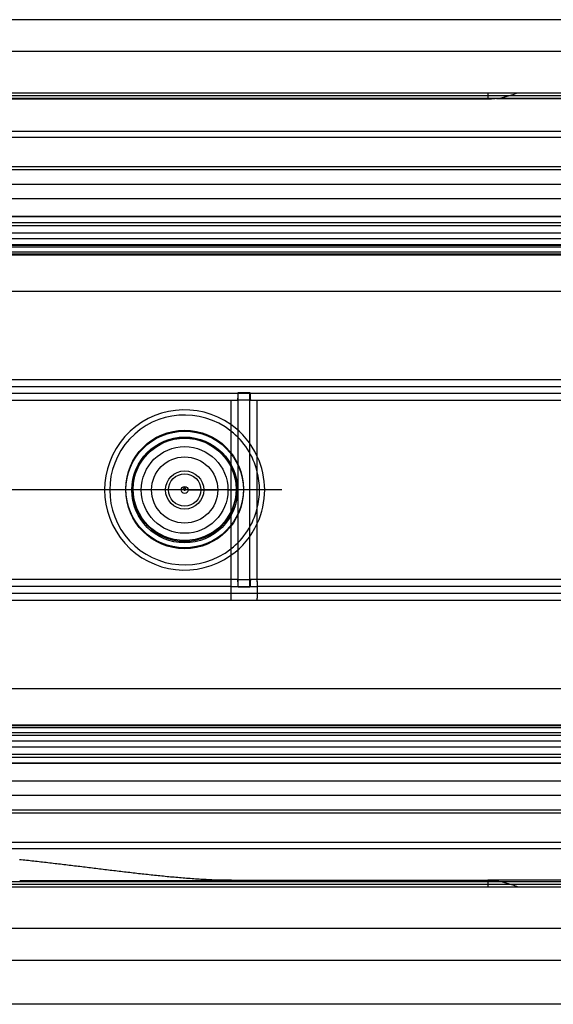
# Model space of a CAD drawing. Extents: x -399 to 451, y -98 to 300.
# Drawn here: x 89 to 125, y 14 to 81 of the extents above; entities that cross this region are included whole.
import ezdxf

# ---------------------------------------------------------------- set-up
doc = ezdxf.new("R2010")
doc.units = 0
doc.header["$LTSCALE"] = 32.67
doc.header["$MEASUREMENT"] = 0
doc.layers.get('0').update_dxf_attribs({"linetype": 'CONTINUOUS'})

msp = doc.modelspace()

# ---------------------------------------------------------------- linework, layer by layer
at = {"color": 7, "linetype": 'Continuous'}
for p, q in [((418.37, 81.228), (-261.63, 81.228)), ((151.37, 79.058), (5.37, 79.058)), ((151.37, 79.058), (5.37, 79.058)), ((151.37, 76.228), (5.37, 76.228)), ((151.37, 76.228), (5.37, 76.228)), ((151.37, 76.228), (5.37, 76.228)), ((151.37, 76.051), (5.37, 76.051)), ((5.37, 75.894), (151.37, 75.894)), ((83.727, 75.838), (121.012, 75.838)), ((121.012, 76.228), (121.012, 75.838)), ((121.604, 75.875), (131.135, 75.875)), ((151.37, 73.628), (5.37, 73.628)), ((5.37, 73.228), (151.37, 73.228)), ((5.37, 71.228), (151.37, 71.228)), ((5.37, 71.028), (151.37, 71.028)), ((5.37, 70.028), (151.37, 70.028)), ((151.37, 69.028), (5.37, 69.028)), ((151.37, 67.828), (5.37, 67.828)), ((5.37, 67.828), (151.37, 67.828)), ((4.67, 67.428), (152.07, 67.428)), ((5.37, 67.228), (151.37, 67.228)), ((4.67, 66.728), (152.07, 66.728)), ((4.67, 65.928), (152.07, 65.928)), ((152.07, 65.742), (4.67, 65.742)), ((5.37, 66.328), (151.37, 66.328)), ((16.096, 65.893), (140.644, 65.893)), ((4.67, 65.421), (152.07, 65.421)), ((152.07, 65.266), (4.67, 65.266)), ((4.67, 65.228), (152.07, 65.228)), ((152.07, 62.728), (4.67, 62.728)), ((151.37, 56.728), (79.512, 56.728)), ((151.37, 56.248), (5.37, 56.248)), ((5.37, 55.808), (151.37, 55.808)), ((104.02, 42.607), (104.02, 55.849)), ((104.02, 55.849), (104.82, 55.849)), ((104.82, 42.607), (104.82, 55.849)), ((52.755, 55.328), (103.985, 55.328)), ((103.523, 55.328), (103.523, 43.128)), ((104.855, 55.328), (103.985, 55.328)), ((104.855, 55.328), (151.37, 55.328)), ((105.316, 43.128), (105.316, 55.328)), ((106.985, 49.228), (49.755, 49.228)), ((97.419, 49.228), (96.852, 49.228)), ((100.129, 49.228), (98.12, 49.228)), ((100.61, 49.228), (102.619, 49.228)), ((103.32, 49.228), (103.887, 49.228)), ((103.985, 43.128), (52.755, 43.128)), ((103.985, 43.128), (104.855, 43.128)), ((151.37, 43.128), (104.855, 43.128)), ((103.519, 42.648), (53.221, 42.648)), ((103.519, 42.648), (103.519, 42.208)), ((103.519, 42.648), (105.321, 42.648)), ((104.82, 42.607), (104.02, 42.607)), ((105.321, 42.208), (105.321, 42.648)), ((151.37, 42.648), (105.321, 42.648)), ((105.321, 42.208), (105.321, 42.648)), ((53.221, 42.208), (103.519, 42.208)), ((79.512, 41.728), (151.37, 41.728)), ((103.519, 42.208), (105.321, 42.208)), ((105.321, 42.208), (151.37, 42.208)), ((4.67, 35.728), (152.07, 35.728)), ((152.07, 33.228), (4.67, 33.228)), ((4.67, 33.19), (152.07, 33.19)), ((152.07, 33.035), (4.67, 33.035)), ((4.67, 32.713), (152.07, 32.713)), ((152.07, 32.528), (4.67, 32.528)), ((140.644, 32.693), (16.096, 32.693)), ((152.07, 31.728), (4.67, 31.728)), ((151.37, 32.128), (5.37, 32.128)), ((152.07, 31.028), (4.67, 31.028)), ((151.37, 31.228), (5.37, 31.228)), ((5.37, 30.628), (151.37, 30.628)), ((151.37, 30.628), (5.37, 30.628)), ((5.37, 29.428), (151.37, 29.428)), ((151.37, 28.428), (5.37, 28.428)), ((151.37, 27.428), (5.37, 27.428)), ((151.37, 27.228), (5.37, 27.228)), ((151.37, 25.228), (5.37, 25.228)), ((5.37, 24.828), (151.37, 24.828)), ((151.37, 22.562), (5.37, 22.562)), ((5.37, 22.405), (151.37, 22.405)), ((5.37, 22.228), (151.37, 22.228)), ((5.37, 22.228), (151.37, 22.228)), ((5.37, 22.228), (151.37, 22.228)), ((121.012, 22.638), (89.141, 22.638)), ((103.55, 22.684), (121.012, 22.684)), ((103.55, 22.684), (111.569, 22.665)), ((111.085, 22.638), (111.57, 22.665)), ((131.727, 22.675), (121.012, 22.675)), ((121.012, 22.675), (121.012, 22.228)), ((122.966, 22.277), (123.083, 22.228)), ((5.37, 19.398), (151.37, 19.398)), ((5.37, 19.398), (151.37, 19.398)), ((-261.63, 17.228), (418.37, 17.228)), ((418.37, 14.228), (-261.63, 14.228))]:
    msp.add_line(p, q, dxfattribs=at)
for points in [[(103.985, 55.328, 0), (103.985, 55.328, 0), (103.985, 55.328, 0), (103.986, 55.328, 0), (103.986, 55.328, 0), (103.986, 55.329, 0), (103.986, 55.329, 0), (103.987, 55.329, 0), (103.987, 55.33, 0), (103.987, 55.33, 0), (103.988, 55.331, 0), (103.988, 55.332, 0), (103.988, 55.332, 0), (103.988, 55.333, 0), (103.989, 55.334, 0), (103.989, 55.335, 0), (103.989, 55.336, 0), (103.989, 55.337, 0), (103.99, 55.338, 0), (103.99, 55.339, 0), (103.99, 55.341, 0), (103.991, 55.342, 0), (103.991, 55.343, 0), (103.991, 55.345, 0), (103.991, 55.346, 0), (103.992, 55.348, 0), (103.992, 55.349, 0), (103.992, 55.351, 0), (103.993, 55.353, 0), (103.993, 55.355, 0), (103.993, 55.357, 0), (103.993, 55.358, 0), (103.994, 55.361, 0), (103.994, 55.363, 0), (103.994, 55.365, 0), (103.994, 55.367, 0), (103.995, 55.369, 0), (103.995, 55.372, 0), (103.995, 55.374, 0), (103.996, 55.376, 0), (103.996, 55.379, 0), (103.996, 55.382, 0), (103.996, 55.384, 0), (103.997, 55.387, 0), (103.997, 55.39, 0), (103.997, 55.392, 0), (103.997, 55.395, 0), (103.998, 55.398, 0), (103.998, 55.401, 0), (103.998, 55.405, 0), (103.999, 55.408, 0), (103.999, 55.411, 0), (103.999, 55.414, 0), (103.999, 55.418, 0), (104, 55.421, 0), (104, 55.425, 0), (104, 55.428, 0), (104.001, 55.432, 0), (104.001, 55.435, 0), (104.001, 55.439, 0), (104.001, 55.443, 0), (104.002, 55.447, 0), (104.002, 55.451, 0), (104.002, 55.455, 0), (104.002, 55.459, 0), (104.003, 55.463, 0), (104.003, 55.467, 0), (104.003, 55.471, 0), (104.004, 55.475, 0), (104.004, 55.48, 0), (104.004, 55.484, 0), (104.004, 55.489, 0), (104.005, 55.493, 0), (104.005, 55.498, 0), (104.005, 55.503, 0), (104.005, 55.507, 0), (104.006, 55.512, 0), (104.006, 55.517, 0), (104.006, 55.522, 0), (104.007, 55.527, 0), (104.007, 55.532, 0), (104.007, 55.537, 0), (104.007, 55.542, 0), (104.008, 55.548, 0), (104.008, 55.553, 0), (104.008, 55.558, 0), (104.008, 55.564, 0), (104.009, 55.569, 0), (104.009, 55.575, 0), (104.009, 55.581, 0), (104.01, 55.586, 0), (104.01, 55.592, 0), (104.01, 55.598, 0), (104.01, 55.604, 0), (104.011, 55.61, 0), (104.011, 55.616, 0), (104.011, 55.622, 0), (104.011, 55.628, 0), (104.012, 55.634, 0), (104.012, 55.64, 0), (104.012, 55.647, 0), (104.012, 55.653, 0), (104.013, 55.659, 0), (104.013, 55.666, 0), (104.013, 55.672, 0), (104.014, 55.679, 0), (104.014, 55.686, 0), (104.014, 55.693, 0), (104.014, 55.699, 0), (104.015, 55.706, 0), (104.015, 55.713, 0), (104.015, 55.72, 0), (104.015, 55.727, 0), (104.016, 55.734, 0), (104.016, 55.742, 0), (104.016, 55.749, 0), (104.017, 55.756, 0), (104.017, 55.764, 0), (104.017, 55.771, 0), (104.017, 55.778, 0), (104.018, 55.786, 0), (104.018, 55.794, 0), (104.018, 55.801, 0), (104.018, 55.809, 0), (104.019, 55.817, 0), (104.019, 55.825, 0), (104.019, 55.833, 0), (104.019, 55.841, 0), (104.02, 55.849, 0)], [(104.82, 55.849, 0), (104.82, 55.841, 0), (104.82, 55.833, 0), (104.82, 55.825, 0), (104.821, 55.817, 0), (104.821, 55.809, 0), (104.821, 55.801, 0), (104.822, 55.794, 0), (104.822, 55.786, 0), (104.822, 55.778, 0), (104.822, 55.771, 0), (104.823, 55.764, 0), (104.823, 55.756, 0), (104.823, 55.749, 0), (104.823, 55.742, 0), (104.824, 55.734, 0), (104.824, 55.727, 0), (104.824, 55.72, 0), (104.824, 55.713, 0), (104.825, 55.706, 0), (104.825, 55.699, 0), (104.825, 55.693, 0), (104.826, 55.686, 0), (104.826, 55.679, 0), (104.826, 55.672, 0), (104.826, 55.666, 0), (104.827, 55.659, 0), (104.827, 55.653, 0), (104.827, 55.647, 0), (104.827, 55.64, 0), (104.828, 55.634, 0), (104.828, 55.628, 0), (104.828, 55.622, 0), (104.829, 55.616, 0), (104.829, 55.61, 0), (104.829, 55.604, 0), (104.829, 55.598, 0), (104.83, 55.592, 0), (104.83, 55.586, 0), (104.83, 55.581, 0), (104.83, 55.575, 0), (104.831, 55.569, 0), (104.831, 55.564, 0), (104.831, 55.558, 0), (104.832, 55.553, 0), (104.832, 55.548, 0), (104.832, 55.542, 0), (104.832, 55.537, 0), (104.833, 55.532, 0), (104.833, 55.527, 0), (104.833, 55.522, 0), (104.833, 55.517, 0), (104.834, 55.512, 0), (104.834, 55.507, 0), (104.834, 55.503, 0), (104.835, 55.498, 0), (104.835, 55.493, 0), (104.835, 55.489, 0), (104.835, 55.484, 0), (104.836, 55.48, 0), (104.836, 55.475, 0), (104.836, 55.471, 0), (104.836, 55.467, 0), (104.837, 55.463, 0), (104.837, 55.459, 0), (104.837, 55.455, 0), (104.838, 55.451, 0), (104.838, 55.447, 0), (104.838, 55.443, 0), (104.838, 55.439, 0), (104.839, 55.435, 0), (104.839, 55.432, 0), (104.839, 55.428, 0), (104.839, 55.425, 0), (104.84, 55.421, 0), (104.84, 55.418, 0), (104.84, 55.414, 0), (104.841, 55.411, 0), (104.841, 55.408, 0), (104.841, 55.405, 0), (104.841, 55.401, 0), (104.842, 55.398, 0), (104.842, 55.395, 0), (104.842, 55.392, 0), (104.842, 55.39, 0), (104.843, 55.387, 0), (104.843, 55.384, 0), (104.843, 55.382, 0), (104.844, 55.379, 0), (104.844, 55.376, 0), (104.844, 55.374, 0), (104.844, 55.372, 0), (104.845, 55.369, 0), (104.845, 55.367, 0), (104.845, 55.365, 0), (104.845, 55.363, 0), (104.846, 55.361, 0), (104.846, 55.358, 0), (104.846, 55.357, 0), (104.847, 55.355, 0), (104.847, 55.353, 0), (104.847, 55.351, 0), (104.847, 55.349, 0), (104.848, 55.348, 0), (104.848, 55.346, 0), (104.848, 55.345, 0), (104.849, 55.343, 0), (104.849, 55.342, 0), (104.849, 55.341, 0), (104.849, 55.339, 0), (104.85, 55.338, 0), (104.85, 55.337, 0), (104.85, 55.336, 0), (104.85, 55.335, 0), (104.851, 55.334, 0), (104.851, 55.333, 0), (104.851, 55.332, 0), (104.852, 55.332, 0), (104.852, 55.331, 0), (104.852, 55.33, 0), (104.852, 55.33, 0), (104.853, 55.329, 0), (104.853, 55.329, 0), (104.853, 55.329, 0), (104.853, 55.328, 0), (104.854, 55.328, 0), (104.854, 55.328, 0), (104.854, 55.328, 0), (104.855, 55.328, 0)], [(103.523, 43.128, 0), (103.523, 43.128, 0), (103.523, 43.128, 0), (103.523, 43.127, 0), (103.523, 43.127, 0), (103.523, 43.127, 0), (103.523, 43.127, 0), (103.523, 43.126, 0), (103.523, 43.126, 0), (103.523, 43.125, 0), (103.523, 43.124, 0), (103.523, 43.123, 0), (103.523, 43.123, 0), (103.523, 43.122, 0), (103.522, 43.121, 0), (103.522, 43.12, 0), (103.522, 43.118, 0), (103.522, 43.117, 0), (103.522, 43.116, 0), (103.522, 43.115, 0), (103.522, 43.113, 0), (103.522, 43.112, 0), (103.522, 43.11, 0), (103.522, 43.109, 0), (103.522, 43.107, 0), (103.522, 43.105, 0), (103.522, 43.103, 0), (103.522, 43.102, 0), (103.522, 43.1, 0), (103.522, 43.098, 0), (103.522, 43.096, 0), (103.522, 43.093, 0), (103.521, 43.091, 0), (103.521, 43.089, 0), (103.521, 43.087, 0), (103.521, 43.084, 0), (103.521, 43.082, 0), (103.521, 43.079, 0), (103.521, 43.077, 0), (103.521, 43.074, 0), (103.521, 43.071, 0), (103.521, 43.068, 0), (103.521, 43.065, 0), (103.521, 43.062, 0), (103.521, 43.059, 0), (103.521, 43.056, 0), (103.521, 43.053, 0), (103.521, 43.05, 0), (103.521, 43.047, 0), (103.521, 43.044, 0), (103.521, 43.04, 0), (103.521, 43.037, 0), (103.52, 43.033, 0), (103.52, 43.03, 0), (103.52, 43.026, 0), (103.52, 43.022, 0), (103.52, 43.019, 0), (103.52, 43.015, 0), (103.52, 43.011, 0), (103.52, 43.007, 0), (103.52, 43.003, 0), (103.52, 42.999, 0), (103.52, 42.995, 0), (103.52, 42.991, 0), (103.52, 42.987, 0), (103.52, 42.983, 0), (103.52, 42.979, 0), (103.52, 42.974, 0), (103.52, 42.97, 0), (103.52, 42.966, 0), (103.52, 42.961, 0), (103.52, 42.957, 0), (103.52, 42.952, 0), (103.52, 42.948, 0), (103.52, 42.943, 0), (103.52, 42.938, 0), (103.519, 42.934, 0), (103.519, 42.929, 0), (103.519, 42.924, 0), (103.519, 42.919, 0), (103.519, 42.914, 0), (103.519, 42.91, 0), (103.519, 42.905, 0), (103.519, 42.9, 0), (103.519, 42.895, 0), (103.519, 42.889, 0), (103.519, 42.884, 0), (103.519, 42.879, 0), (103.519, 42.874, 0), (103.519, 42.869, 0), (103.519, 42.864, 0), (103.519, 42.858, 0), (103.519, 42.853, 0), (103.519, 42.848, 0), (103.519, 42.842, 0), (103.519, 42.837, 0), (103.519, 42.831, 0), (103.519, 42.826, 0), (103.519, 42.821, 0), (103.519, 42.815, 0), (103.519, 42.809, 0), (103.519, 42.804, 0), (103.519, 42.798, 0), (103.519, 42.793, 0), (103.519, 42.787, 0), (103.519, 42.782, 0), (103.519, 42.776, 0), (103.519, 42.77, 0), (103.519, 42.764, 0), (103.519, 42.759, 0), (103.519, 42.753, 0), (103.519, 42.747, 0), (103.519, 42.741, 0), (103.519, 42.736, 0), (103.519, 42.73, 0), (103.519, 42.724, 0), (103.519, 42.718, 0), (103.519, 42.712, 0), (103.519, 42.706, 0), (103.519, 42.701, 0), (103.519, 42.695, 0), (103.519, 42.689, 0), (103.519, 42.683, 0), (103.519, 42.677, 0), (103.519, 42.671, 0), (103.519, 42.665, 0), (103.519, 42.66, 0), (103.519, 42.654, 0), (103.519, 42.648, 0)], [(104.02, 42.607, 0), (104.019, 42.615, 0), (104.019, 42.623, 0), (104.019, 42.631, 0), (104.019, 42.639, 0), (104.018, 42.647, 0), (104.018, 42.654, 0), (104.018, 42.662, 0), (104.018, 42.67, 0), (104.017, 42.677, 0), (104.017, 42.685, 0), (104.017, 42.692, 0), (104.017, 42.699, 0), (104.016, 42.707, 0), (104.016, 42.714, 0), (104.016, 42.721, 0), (104.015, 42.728, 0), (104.015, 42.735, 0), (104.015, 42.742, 0), (104.015, 42.749, 0), (104.014, 42.756, 0), (104.014, 42.763, 0), (104.014, 42.77, 0), (104.014, 42.776, 0), (104.013, 42.783, 0), (104.013, 42.79, 0), (104.013, 42.796, 0), (104.012, 42.803, 0), (104.012, 42.809, 0), (104.012, 42.815, 0), (104.012, 42.822, 0), (104.011, 42.828, 0), (104.011, 42.834, 0), (104.011, 42.84, 0), (104.011, 42.846, 0), (104.01, 42.852, 0), (104.01, 42.858, 0), (104.01, 42.864, 0), (104.01, 42.869, 0), (104.009, 42.875, 0), (104.009, 42.881, 0), (104.009, 42.886, 0), (104.008, 42.892, 0), (104.008, 42.897, 0), (104.008, 42.903, 0), (104.008, 42.908, 0), (104.007, 42.913, 0), (104.007, 42.918, 0), (104.007, 42.923, 0), (104.007, 42.928, 0), (104.006, 42.934, 0), (104.006, 42.938, 0), (104.006, 42.943, 0), (104.005, 42.948, 0), (104.005, 42.953, 0), (104.005, 42.958, 0), (104.005, 42.962, 0), (104.004, 42.967, 0), (104.004, 42.971, 0), (104.004, 42.976, 0), (104.004, 42.98, 0), (104.003, 42.984, 0), (104.003, 42.989, 0), (104.003, 42.993, 0), (104.002, 42.997, 0), (104.002, 43.001, 0), (104.002, 43.005, 0), (104.002, 43.009, 0), (104.001, 43.013, 0), (104.001, 43.017, 0), (104.001, 43.02, 0), (104.001, 43.024, 0), (104, 43.028, 0), (104, 43.031, 0), (104, 43.035, 0), (103.999, 43.038, 0), (103.999, 43.041, 0), (103.999, 43.045, 0), (103.999, 43.048, 0), (103.998, 43.051, 0), (103.998, 43.054, 0), (103.998, 43.057, 0), (103.997, 43.06, 0), (103.997, 43.063, 0), (103.997, 43.066, 0), (103.997, 43.069, 0), (103.996, 43.071, 0), (103.996, 43.074, 0), (103.996, 43.077, 0), (103.996, 43.079, 0), (103.995, 43.082, 0), (103.995, 43.084, 0), (103.995, 43.086, 0), (103.994, 43.089, 0), (103.994, 43.091, 0), (103.994, 43.093, 0), (103.994, 43.095, 0), (103.993, 43.097, 0), (103.993, 43.099, 0), (103.993, 43.101, 0), (103.993, 43.103, 0), (103.992, 43.104, 0), (103.992, 43.106, 0), (103.992, 43.108, 0), (103.991, 43.109, 0), (103.991, 43.111, 0), (103.991, 43.112, 0), (103.991, 43.114, 0), (103.99, 43.115, 0), (103.99, 43.116, 0), (103.99, 43.117, 0), (103.989, 43.118, 0), (103.989, 43.12, 0), (103.989, 43.121, 0), (103.989, 43.121, 0), (103.988, 43.122, 0), (103.988, 43.123, 0), (103.988, 43.124, 0), (103.988, 43.125, 0), (103.987, 43.125, 0), (103.987, 43.126, 0), (103.987, 43.126, 0), (103.986, 43.127, 0), (103.986, 43.127, 0), (103.986, 43.127, 0), (103.986, 43.127, 0), (103.985, 43.128, 0), (103.985, 43.128, 0), (103.985, 43.128, 0)], [(104.855, 43.128, 0), (104.854, 43.128, 0), (104.854, 43.128, 0), (104.854, 43.127, 0), (104.853, 43.127, 0), (104.853, 43.127, 0), (104.853, 43.127, 0), (104.853, 43.126, 0), (104.852, 43.126, 0), (104.852, 43.125, 0), (104.852, 43.125, 0), (104.852, 43.124, 0), (104.851, 43.123, 0), (104.851, 43.122, 0), (104.851, 43.121, 0), (104.85, 43.121, 0), (104.85, 43.12, 0), (104.85, 43.118, 0), (104.85, 43.117, 0), (104.849, 43.116, 0), (104.849, 43.115, 0), (104.849, 43.114, 0), (104.849, 43.112, 0), (104.848, 43.111, 0), (104.848, 43.109, 0), (104.848, 43.108, 0), (104.847, 43.106, 0), (104.847, 43.104, 0), (104.847, 43.103, 0), (104.847, 43.101, 0), (104.846, 43.099, 0), (104.846, 43.097, 0), (104.846, 43.095, 0), (104.845, 43.093, 0), (104.845, 43.091, 0), (104.845, 43.089, 0), (104.845, 43.086, 0), (104.844, 43.084, 0), (104.844, 43.082, 0), (104.844, 43.079, 0), (104.844, 43.077, 0), (104.843, 43.074, 0), (104.843, 43.071, 0), (104.843, 43.069, 0), (104.842, 43.066, 0), (104.842, 43.063, 0), (104.842, 43.06, 0), (104.842, 43.057, 0), (104.841, 43.054, 0), (104.841, 43.051, 0), (104.841, 43.048, 0), (104.841, 43.045, 0), (104.84, 43.041, 0), (104.84, 43.038, 0), (104.84, 43.035, 0), (104.839, 43.031, 0), (104.839, 43.028, 0), (104.839, 43.024, 0), (104.839, 43.02, 0), (104.838, 43.017, 0), (104.838, 43.013, 0), (104.838, 43.009, 0), (104.838, 43.005, 0), (104.837, 43.001, 0), (104.837, 42.997, 0), (104.837, 42.993, 0), (104.836, 42.989, 0), (104.836, 42.984, 0), (104.836, 42.98, 0), (104.836, 42.976, 0), (104.835, 42.971, 0), (104.835, 42.967, 0), (104.835, 42.962, 0), (104.835, 42.958, 0), (104.834, 42.953, 0), (104.834, 42.948, 0), (104.834, 42.943, 0), (104.833, 42.938, 0), (104.833, 42.934, 0), (104.833, 42.928, 0), (104.833, 42.923, 0), (104.832, 42.918, 0), (104.832, 42.913, 0), (104.832, 42.908, 0), (104.832, 42.903, 0), (104.831, 42.897, 0), (104.831, 42.892, 0), (104.831, 42.886, 0), (104.83, 42.881, 0), (104.83, 42.875, 0), (104.83, 42.869, 0), (104.83, 42.864, 0), (104.829, 42.858, 0), (104.829, 42.852, 0), (104.829, 42.846, 0), (104.829, 42.84, 0), (104.828, 42.834, 0), (104.828, 42.828, 0), (104.828, 42.822, 0), (104.827, 42.815, 0), (104.827, 42.809, 0), (104.827, 42.803, 0), (104.827, 42.796, 0), (104.826, 42.79, 0), (104.826, 42.783, 0), (104.826, 42.776, 0), (104.826, 42.77, 0), (104.825, 42.763, 0), (104.825, 42.756, 0), (104.825, 42.749, 0), (104.824, 42.742, 0), (104.824, 42.735, 0), (104.824, 42.728, 0), (104.824, 42.721, 0), (104.823, 42.714, 0), (104.823, 42.707, 0), (104.823, 42.699, 0), (104.823, 42.692, 0), (104.822, 42.685, 0), (104.822, 42.677, 0), (104.822, 42.67, 0), (104.822, 42.662, 0), (104.821, 42.654, 0), (104.821, 42.647, 0), (104.821, 42.639, 0), (104.82, 42.631, 0), (104.82, 42.623, 0), (104.82, 42.615, 0), (104.82, 42.607, 0)], [(105.321, 42.648, 0), (105.321, 42.654, 0), (105.321, 42.66, 0), (105.321, 42.665, 0), (105.321, 42.671, 0), (105.321, 42.677, 0), (105.321, 42.683, 0), (105.321, 42.689, 0), (105.321, 42.695, 0), (105.321, 42.701, 0), (105.321, 42.706, 0), (105.321, 42.712, 0), (105.321, 42.718, 0), (105.321, 42.724, 0), (105.321, 42.73, 0), (105.321, 42.736, 0), (105.321, 42.741, 0), (105.321, 42.747, 0), (105.321, 42.753, 0), (105.321, 42.759, 0), (105.321, 42.764, 0), (105.321, 42.77, 0), (105.321, 42.776, 0), (105.321, 42.782, 0), (105.321, 42.787, 0), (105.321, 42.793, 0), (105.321, 42.798, 0), (105.321, 42.804, 0), (105.321, 42.809, 0), (105.321, 42.815, 0), (105.321, 42.821, 0), (105.32, 42.826, 0), (105.32, 42.831, 0), (105.32, 42.837, 0), (105.32, 42.842, 0), (105.32, 42.848, 0), (105.32, 42.853, 0), (105.32, 42.858, 0), (105.32, 42.864, 0), (105.32, 42.869, 0), (105.32, 42.874, 0), (105.32, 42.879, 0), (105.32, 42.884, 0), (105.32, 42.889, 0), (105.32, 42.895, 0), (105.32, 42.9, 0), (105.32, 42.905, 0), (105.32, 42.91, 0), (105.32, 42.914, 0), (105.32, 42.919, 0), (105.32, 42.924, 0), (105.32, 42.929, 0), (105.32, 42.934, 0), (105.32, 42.938, 0), (105.32, 42.943, 0), (105.32, 42.948, 0), (105.32, 42.952, 0), (105.32, 42.957, 0), (105.32, 42.961, 0), (105.32, 42.966, 0), (105.32, 42.97, 0), (105.32, 42.974, 0), (105.32, 42.979, 0), (105.319, 42.983, 0), (105.319, 42.987, 0), (105.319, 42.991, 0), (105.319, 42.995, 0), (105.319, 42.999, 0), (105.319, 43.003, 0), (105.319, 43.007, 0), (105.319, 43.011, 0), (105.319, 43.015, 0), (105.319, 43.019, 0), (105.319, 43.022, 0), (105.319, 43.026, 0), (105.319, 43.03, 0), (105.319, 43.033, 0), (105.319, 43.037, 0), (105.319, 43.04, 0), (105.319, 43.044, 0), (105.319, 43.047, 0), (105.319, 43.05, 0), (105.319, 43.053, 0), (105.319, 43.056, 0), (105.319, 43.059, 0), (105.318, 43.062, 0), (105.318, 43.065, 0), (105.318, 43.068, 0), (105.318, 43.071, 0), (105.318, 43.074, 0), (105.318, 43.077, 0), (105.318, 43.079, 0), (105.318, 43.082, 0), (105.318, 43.084, 0), (105.318, 43.087, 0), (105.318, 43.089, 0), (105.318, 43.091, 0), (105.318, 43.093, 0), (105.318, 43.096, 0), (105.318, 43.098, 0), (105.318, 43.1, 0), (105.318, 43.102, 0), (105.318, 43.103, 0), (105.318, 43.105, 0), (105.317, 43.107, 0), (105.317, 43.109, 0), (105.317, 43.11, 0), (105.317, 43.112, 0), (105.317, 43.113, 0), (105.317, 43.115, 0), (105.317, 43.116, 0), (105.317, 43.117, 0), (105.317, 43.118, 0), (105.317, 43.12, 0), (105.317, 43.121, 0), (105.317, 43.122, 0), (105.317, 43.123, 0), (105.317, 43.123, 0), (105.317, 43.124, 0), (105.317, 43.125, 0), (105.317, 43.126, 0), (105.317, 43.126, 0), (105.316, 43.127, 0), (105.316, 43.127, 0), (105.316, 43.127, 0), (105.316, 43.127, 0), (105.316, 43.128, 0), (105.316, 43.128, 0), (105.316, 43.128, 0)], [(105.321, 42.648, 0), (105.321, 42.654, 0), (105.321, 42.66, 0), (105.321, 42.665, 0), (105.321, 42.671, 0), (105.321, 42.677, 0), (105.321, 42.683, 0), (105.321, 42.689, 0), (105.321, 42.695, 0), (105.321, 42.701, 0), (105.321, 42.706, 0), (105.321, 42.712, 0), (105.321, 42.718, 0), (105.321, 42.724, 0), (105.321, 42.73, 0), (105.321, 42.736, 0), (105.321, 42.741, 0), (105.321, 42.747, 0), (105.321, 42.753, 0), (105.321, 42.759, 0), (105.321, 42.764, 0), (105.321, 42.77, 0), (105.321, 42.776, 0), (105.321, 42.782, 0), (105.321, 42.787, 0), (105.321, 42.793, 0), (105.321, 42.798, 0), (105.321, 42.804, 0), (105.321, 42.809, 0), (105.321, 42.815, 0), (105.321, 42.821, 0), (105.321, 42.826, 0), (105.321, 42.831, 0), (105.321, 42.837, 0), (105.321, 42.842, 0), (105.321, 42.848, 0), (105.321, 42.853, 0), (105.321, 42.858, 0), (105.32, 42.864, 0), (105.32, 42.869, 0), (105.32, 42.874, 0), (105.32, 42.879, 0), (105.32, 42.884, 0), (105.32, 42.889, 0), (105.32, 42.895, 0), (105.32, 42.9, 0), (105.32, 42.905, 0), (105.32, 42.91, 0), (105.32, 42.914, 0), (105.32, 42.919, 0), (105.32, 42.924, 0), (105.32, 42.929, 0), (105.32, 42.934, 0), (105.32, 42.938, 0), (105.32, 42.943, 0), (105.32, 42.948, 0), (105.32, 42.952, 0), (105.32, 42.957, 0), (105.32, 42.961, 0), (105.32, 42.966, 0), (105.32, 42.97, 0), (105.32, 42.974, 0), (105.32, 42.979, 0), (105.32, 42.983, 0), (105.32, 42.987, 0), (105.32, 42.991, 0), (105.32, 42.995, 0), (105.319, 42.999, 0), (105.319, 43.003, 0), (105.319, 43.007, 0), (105.319, 43.011, 0), (105.319, 43.015, 0), (105.319, 43.019, 0), (105.319, 43.022, 0), (105.319, 43.026, 0), (105.319, 43.03, 0), (105.319, 43.033, 0), (105.319, 43.037, 0), (105.319, 43.04, 0), (105.319, 43.044, 0), (105.319, 43.047, 0), (105.319, 43.05, 0), (105.319, 43.053, 0), (105.319, 43.056, 0), (105.319, 43.059, 0), (105.319, 43.062, 0), (105.319, 43.065, 0), (105.319, 43.068, 0), (105.319, 43.071, 0), (105.318, 43.074, 0), (105.318, 43.077, 0), (105.318, 43.079, 0), (105.318, 43.082, 0), (105.318, 43.084, 0), (105.318, 43.087, 0), (105.318, 43.089, 0), (105.318, 43.091, 0), (105.318, 43.093, 0), (105.318, 43.096, 0), (105.318, 43.098, 0), (105.318, 43.1, 0), (105.318, 43.102, 0), (105.318, 43.103, 0), (105.318, 43.105, 0), (105.318, 43.107, 0), (105.318, 43.109, 0), (105.318, 43.11, 0), (105.317, 43.112, 0), (105.317, 43.113, 0), (105.317, 43.115, 0), (105.317, 43.116, 0), (105.317, 43.117, 0), (105.317, 43.118, 0), (105.317, 43.12, 0), (105.317, 43.121, 0), (105.317, 43.122, 0), (105.317, 43.123, 0), (105.317, 43.123, 0), (105.317, 43.124, 0), (105.317, 43.125, 0), (105.317, 43.126, 0), (105.317, 43.126, 0), (105.317, 43.127, 0), (105.317, 43.127, 0), (105.317, 43.127, 0), (105.316, 43.127, 0), (105.316, 43.128, 0), (105.316, 43.128, 0), (105.316, 43.128, 0)], [(103.519, 42.208, 0), (103.519, 42.202, 0), (103.519, 42.196, 0), (103.519, 42.19, 0), (103.519, 42.184, 0), (103.519, 42.178, 0), (103.519, 42.172, 0), (103.519, 42.167, 0), (103.519, 42.161, 0), (103.519, 42.155, 0), (103.519, 42.149, 0), (103.519, 42.143, 0), (103.519, 42.137, 0), (103.519, 42.132, 0), (103.519, 42.126, 0), (103.519, 42.12, 0), (103.519, 42.114, 0), (103.519, 42.108, 0), (103.519, 42.103, 0), (103.519, 42.097, 0), (103.519, 42.091, 0), (103.519, 42.085, 0), (103.519, 42.08, 0), (103.519, 42.074, 0), (103.519, 42.068, 0), (103.519, 42.063, 0), (103.519, 42.057, 0), (103.519, 42.052, 0), (103.519, 42.046, 0), (103.519, 42.041, 0), (103.519, 42.035, 0), (103.519, 42.029, 0), (103.519, 42.024, 0), (103.519, 42.019, 0), (103.519, 42.013, 0), (103.519, 42.008, 0), (103.519, 42.002, 0), (103.519, 41.997, 0), (103.519, 41.992, 0), (103.519, 41.987, 0), (103.519, 41.981, 0), (103.519, 41.976, 0), (103.519, 41.971, 0), (103.519, 41.966, 0), (103.519, 41.961, 0), (103.519, 41.956, 0), (103.519, 41.951, 0), (103.519, 41.946, 0), (103.519, 41.941, 0), (103.519, 41.936, 0), (103.519, 41.931, 0), (103.519, 41.927, 0), (103.519, 41.922, 0), (103.52, 41.917, 0), (103.52, 41.913, 0), (103.52, 41.908, 0), (103.52, 41.903, 0), (103.52, 41.899, 0), (103.52, 41.894, 0), (103.52, 41.89, 0), (103.52, 41.885, 0), (103.52, 41.881, 0), (103.52, 41.877, 0), (103.52, 41.873, 0), (103.52, 41.868, 0), (103.52, 41.864, 0), (103.52, 41.86, 0), (103.52, 41.856, 0), (103.52, 41.852, 0), (103.52, 41.848, 0), (103.52, 41.844, 0), (103.52, 41.84, 0), (103.52, 41.837, 0), (103.52, 41.833, 0), (103.52, 41.829, 0), (103.52, 41.826, 0), (103.52, 41.822, 0), (103.521, 41.819, 0), (103.521, 41.815, 0), (103.521, 41.812, 0), (103.521, 41.809, 0), (103.521, 41.805, 0), (103.521, 41.802, 0), (103.521, 41.799, 0), (103.521, 41.796, 0), (103.521, 41.793, 0), (103.521, 41.79, 0), (103.521, 41.787, 0), (103.521, 41.784, 0), (103.521, 41.782, 0), (103.521, 41.779, 0), (103.521, 41.776, 0), (103.521, 41.774, 0), (103.521, 41.771, 0), (103.521, 41.769, 0), (103.521, 41.767, 0), (103.521, 41.764, 0), (103.522, 41.762, 0), (103.522, 41.76, 0), (103.522, 41.758, 0), (103.522, 41.756, 0), (103.522, 41.754, 0), (103.522, 41.752, 0), (103.522, 41.75, 0), (103.522, 41.748, 0), (103.522, 41.747, 0), (103.522, 41.745, 0), (103.522, 41.744, 0), (103.522, 41.742, 0), (103.522, 41.741, 0), (103.522, 41.739, 0), (103.522, 41.738, 0), (103.522, 41.737, 0), (103.522, 41.736, 0), (103.522, 41.735, 0), (103.523, 41.734, 0), (103.523, 41.733, 0), (103.523, 41.732, 0), (103.523, 41.731, 0), (103.523, 41.731, 0), (103.523, 41.73, 0), (103.523, 41.73, 0), (103.523, 41.729, 0), (103.523, 41.729, 0), (103.523, 41.728, 0), (103.523, 41.728, 0), (103.523, 41.728, 0), (103.523, 41.728, 0), (103.523, 41.728, 0)], [(105.316, 41.728, 0), (105.316, 41.728, 0), (105.316, 41.728, 0), (105.316, 41.728, 0), (105.316, 41.728, 0), (105.316, 41.729, 0), (105.316, 41.729, 0), (105.317, 41.73, 0), (105.317, 41.73, 0), (105.317, 41.731, 0), (105.317, 41.731, 0), (105.317, 41.732, 0), (105.317, 41.733, 0), (105.317, 41.734, 0), (105.317, 41.735, 0), (105.317, 41.736, 0), (105.317, 41.737, 0), (105.317, 41.738, 0), (105.317, 41.739, 0), (105.317, 41.741, 0), (105.317, 41.742, 0), (105.317, 41.744, 0), (105.317, 41.745, 0), (105.317, 41.747, 0), (105.317, 41.748, 0), (105.318, 41.75, 0), (105.318, 41.752, 0), (105.318, 41.754, 0), (105.318, 41.756, 0), (105.318, 41.758, 0), (105.318, 41.76, 0), (105.318, 41.762, 0), (105.318, 41.764, 0), (105.318, 41.767, 0), (105.318, 41.769, 0), (105.318, 41.771, 0), (105.318, 41.774, 0), (105.318, 41.776, 0), (105.318, 41.779, 0), (105.318, 41.782, 0), (105.318, 41.784, 0), (105.318, 41.787, 0), (105.318, 41.79, 0), (105.318, 41.793, 0), (105.319, 41.796, 0), (105.319, 41.799, 0), (105.319, 41.802, 0), (105.319, 41.805, 0), (105.319, 41.809, 0), (105.319, 41.812, 0), (105.319, 41.815, 0), (105.319, 41.819, 0), (105.319, 41.822, 0), (105.319, 41.826, 0), (105.319, 41.829, 0), (105.319, 41.833, 0), (105.319, 41.837, 0), (105.319, 41.84, 0), (105.319, 41.844, 0), (105.319, 41.848, 0), (105.319, 41.852, 0), (105.319, 41.856, 0), (105.319, 41.86, 0), (105.319, 41.864, 0), (105.319, 41.868, 0), (105.319, 41.873, 0), (105.32, 41.877, 0), (105.32, 41.881, 0), (105.32, 41.885, 0), (105.32, 41.89, 0), (105.32, 41.894, 0), (105.32, 41.899, 0), (105.32, 41.903, 0), (105.32, 41.908, 0), (105.32, 41.913, 0), (105.32, 41.917, 0), (105.32, 41.922, 0), (105.32, 41.927, 0), (105.32, 41.931, 0), (105.32, 41.936, 0), (105.32, 41.941, 0), (105.32, 41.946, 0), (105.32, 41.951, 0), (105.32, 41.956, 0), (105.32, 41.961, 0), (105.32, 41.966, 0), (105.32, 41.971, 0), (105.32, 41.976, 0), (105.32, 41.981, 0), (105.32, 41.987, 0), (105.32, 41.992, 0), (105.32, 41.997, 0), (105.32, 42.002, 0), (105.32, 42.008, 0), (105.32, 42.013, 0), (105.32, 42.019, 0), (105.32, 42.024, 0), (105.32, 42.029, 0), (105.321, 42.035, 0), (105.321, 42.041, 0), (105.321, 42.046, 0), (105.321, 42.052, 0), (105.321, 42.057, 0), (105.321, 42.063, 0), (105.321, 42.068, 0), (105.321, 42.074, 0), (105.321, 42.08, 0), (105.321, 42.085, 0), (105.321, 42.091, 0), (105.321, 42.097, 0), (105.321, 42.103, 0), (105.321, 42.108, 0), (105.321, 42.114, 0), (105.321, 42.12, 0), (105.321, 42.126, 0), (105.321, 42.132, 0), (105.321, 42.137, 0), (105.321, 42.143, 0), (105.321, 42.149, 0), (105.321, 42.155, 0), (105.321, 42.161, 0), (105.321, 42.167, 0), (105.321, 42.172, 0), (105.321, 42.178, 0), (105.321, 42.184, 0), (105.321, 42.19, 0), (105.321, 42.196, 0), (105.321, 42.202, 0), (105.321, 42.208, 0)], [(105.316, 41.728, 0), (105.316, 41.728, 0), (105.316, 41.728, 0), (105.316, 41.728, 0), (105.317, 41.728, 0), (105.317, 41.729, 0), (105.317, 41.729, 0), (105.317, 41.73, 0), (105.317, 41.73, 0), (105.317, 41.731, 0), (105.317, 41.731, 0), (105.317, 41.732, 0), (105.317, 41.733, 0), (105.317, 41.734, 0), (105.317, 41.735, 0), (105.317, 41.736, 0), (105.317, 41.737, 0), (105.317, 41.738, 0), (105.317, 41.739, 0), (105.317, 41.741, 0), (105.317, 41.742, 0), (105.317, 41.744, 0), (105.318, 41.745, 0), (105.318, 41.747, 0), (105.318, 41.748, 0), (105.318, 41.75, 0), (105.318, 41.752, 0), (105.318, 41.754, 0), (105.318, 41.756, 0), (105.318, 41.758, 0), (105.318, 41.76, 0), (105.318, 41.762, 0), (105.318, 41.764, 0), (105.318, 41.767, 0), (105.318, 41.769, 0), (105.318, 41.771, 0), (105.318, 41.774, 0), (105.318, 41.776, 0), (105.318, 41.779, 0), (105.318, 41.782, 0), (105.319, 41.784, 0), (105.319, 41.787, 0), (105.319, 41.79, 0), (105.319, 41.793, 0), (105.319, 41.796, 0), (105.319, 41.799, 0), (105.319, 41.802, 0), (105.319, 41.805, 0), (105.319, 41.809, 0), (105.319, 41.812, 0), (105.319, 41.815, 0), (105.319, 41.819, 0), (105.319, 41.822, 0), (105.319, 41.826, 0), (105.319, 41.829, 0), (105.319, 41.833, 0), (105.319, 41.837, 0), (105.319, 41.84, 0), (105.319, 41.844, 0), (105.319, 41.848, 0), (105.319, 41.852, 0), (105.319, 41.856, 0), (105.32, 41.86, 0), (105.32, 41.864, 0), (105.32, 41.868, 0), (105.32, 41.873, 0), (105.32, 41.877, 0), (105.32, 41.881, 0), (105.32, 41.885, 0), (105.32, 41.89, 0), (105.32, 41.894, 0), (105.32, 41.899, 0), (105.32, 41.903, 0), (105.32, 41.908, 0), (105.32, 41.913, 0), (105.32, 41.917, 0), (105.32, 41.922, 0), (105.32, 41.927, 0), (105.32, 41.931, 0), (105.32, 41.936, 0), (105.32, 41.941, 0), (105.32, 41.946, 0), (105.32, 41.951, 0), (105.32, 41.956, 0), (105.32, 41.961, 0), (105.32, 41.966, 0), (105.32, 41.971, 0), (105.32, 41.976, 0), (105.32, 41.981, 0), (105.32, 41.987, 0), (105.32, 41.992, 0), (105.321, 41.997, 0), (105.321, 42.002, 0), (105.321, 42.008, 0), (105.321, 42.013, 0), (105.321, 42.019, 0), (105.321, 42.024, 0), (105.321, 42.029, 0), (105.321, 42.035, 0), (105.321, 42.041, 0), (105.321, 42.046, 0), (105.321, 42.052, 0), (105.321, 42.057, 0), (105.321, 42.063, 0), (105.321, 42.068, 0), (105.321, 42.074, 0), (105.321, 42.08, 0), (105.321, 42.085, 0), (105.321, 42.091, 0), (105.321, 42.097, 0), (105.321, 42.103, 0), (105.321, 42.108, 0), (105.321, 42.114, 0), (105.321, 42.12, 0), (105.321, 42.126, 0), (105.321, 42.132, 0), (105.321, 42.137, 0), (105.321, 42.143, 0), (105.321, 42.149, 0), (105.321, 42.155, 0), (105.321, 42.161, 0), (105.321, 42.167, 0), (105.321, 42.172, 0), (105.321, 42.178, 0), (105.321, 42.184, 0), (105.321, 42.19, 0), (105.321, 42.196, 0), (105.321, 42.202, 0), (105.321, 42.208, 0)]]:
    msp.add_polyline3d(points, dxfattribs=at)
at = {"color": 7}
for points in [[(100.445, 49.29, 0), (100.445, 49.291, 0), (100.445, 49.292, 0), (100.445, 49.293, 0), (100.445, 49.294, 0), (100.445, 49.295, 0), (100.444, 49.296, 0), (100.444, 49.297, 0), (100.444, 49.298, 0), (100.444, 49.299, 0), (100.444, 49.3, 0), (100.443, 49.301, 0), (100.443, 49.302, 0), (100.443, 49.303, 0), (100.443, 49.304, 0), (100.443, 49.305, 0), (100.442, 49.306, 0), (100.442, 49.307, 0), (100.442, 49.308, 0), (100.441, 49.309, 0), (100.441, 49.31, 0), (100.441, 49.311, 0), (100.44, 49.312, 0), (100.44, 49.313, 0), (100.44, 49.314, 0), (100.439, 49.315, 0), (100.439, 49.316, 0), (100.439, 49.317, 0), (100.438, 49.318, 0), (100.438, 49.319, 0), (100.438, 49.32, 0), (100.437, 49.321, 0), (100.437, 49.322, 0), (100.436, 49.323, 0), (100.436, 49.324, 0), (100.435, 49.325, 0), (100.435, 49.326, 0), (100.434, 49.327, 0), (100.434, 49.328, 0), (100.433, 49.329, 0), (100.433, 49.33, 0), (100.432, 49.331, 0), (100.432, 49.332, 0), (100.431, 49.333, 0), (100.431, 49.334, 0), (100.43, 49.334, 0), (100.43, 49.335, 0), (100.429, 49.336, 0), (100.428, 49.337, 0), (100.428, 49.338, 0), (100.427, 49.339, 0), (100.426, 49.339, 0), (100.426, 49.34, 0), (100.425, 49.341, 0), (100.424, 49.342, 0), (100.424, 49.343, 0), (100.423, 49.343, 0), (100.422, 49.344, 0), (100.422, 49.345, 0), (100.421, 49.346, 0), (100.42, 49.346, 0), (100.419, 49.347, 0), (100.418, 49.348, 0), (100.418, 49.348, 0), (100.417, 49.349, 0), (100.416, 49.35, 0), (100.415, 49.35, 0), (100.414, 49.351, 0), (100.414, 49.352, 0), (100.413, 49.352, 0), (100.412, 49.353, 0), (100.411, 49.353, 0), (100.41, 49.354, 0), (100.409, 49.355, 0), (100.408, 49.355, 0), (100.407, 49.356, 0), (100.406, 49.356, 0), (100.405, 49.357, 0), (100.404, 49.357, 0), (100.404, 49.358, 0), (100.403, 49.358, 0), (100.402, 49.358, 0), (100.401, 49.359, 0), (100.4, 49.359, 0), (100.399, 49.36, 0), (100.398, 49.36, 0), (100.397, 49.361, 0), (100.396, 49.361, 0), (100.395, 49.361, 0), (100.394, 49.362, 0), (100.393, 49.362, 0), (100.392, 49.362, 0), (100.391, 49.362, 0), (100.389, 49.363, 0), (100.388, 49.363, 0), (100.387, 49.363, 0), (100.386, 49.364, 0), (100.385, 49.364, 0), (100.384, 49.364, 0), (100.383, 49.364, 0), (100.382, 49.364, 0), (100.381, 49.364, 0), (100.38, 49.365, 0), (100.379, 49.365, 0), (100.378, 49.365, 0), (100.377, 49.365, 0), (100.376, 49.365, 0), (100.375, 49.365, 0), (100.374, 49.365, 0), (100.372, 49.365, 0), (100.371, 49.365, 0), (100.37, 49.365, 0), (100.369, 49.365, 0), (100.368, 49.365, 0), (100.367, 49.365, 0), (100.366, 49.365, 0), (100.365, 49.365, 0), (100.364, 49.365, 0), (100.363, 49.365, 0), (100.362, 49.365, 0), (100.361, 49.365, 0), (100.359, 49.365, 0), (100.358, 49.364, 0), (100.357, 49.364, 0), (100.356, 49.364, 0), (100.355, 49.364, 0), (100.354, 49.364, 0), (100.353, 49.364, 0), (100.352, 49.363, 0), (100.351, 49.363, 0), (100.35, 49.363, 0), (100.349, 49.362, 0), (100.348, 49.362, 0), (100.347, 49.362, 0), (100.346, 49.362, 0), (100.345, 49.361, 0), (100.344, 49.361, 0), (100.343, 49.361, 0), (100.342, 49.36, 0), (100.341, 49.36, 0), (100.34, 49.359, 0), (100.339, 49.359, 0), (100.338, 49.358, 0), (100.337, 49.358, 0), (100.336, 49.358, 0), (100.335, 49.357, 0), (100.334, 49.357, 0), (100.333, 49.356, 0), (100.332, 49.356, 0), (100.331, 49.355, 0), (100.33, 49.355, 0), (100.329, 49.354, 0), (100.329, 49.353, 0), (100.328, 49.353, 0), (100.327, 49.352, 0), (100.326, 49.352, 0), (100.325, 49.351, 0), (100.324, 49.35, 0), (100.323, 49.35, 0), (100.323, 49.349, 0), (100.322, 49.348, 0), (100.321, 49.348, 0), (100.32, 49.347, 0), (100.319, 49.346, 0), (100.319, 49.346, 0), (100.318, 49.345, 0), (100.317, 49.344, 0), (100.316, 49.343, 0), (100.316, 49.343, 0), (100.315, 49.342, 0), (100.314, 49.341, 0), (100.314, 49.34, 0), (100.313, 49.34, 0), (100.312, 49.339, 0), (100.312, 49.338, 0), (100.311, 49.337, 0), (100.31, 49.336, 0), (100.31, 49.335, 0), (100.309, 49.334, 0), (100.309, 49.334, 0), (100.308, 49.333, 0), (100.308, 49.332, 0), (100.307, 49.331, 0), (100.307, 49.33, 0), (100.306, 49.329, 0), (100.306, 49.328, 0), (100.305, 49.327, 0), (100.305, 49.326, 0), (100.304, 49.325, 0), (100.304, 49.324, 0), (100.303, 49.323, 0), (100.303, 49.322, 0), (100.302, 49.321, 0), (100.302, 49.321, 0), (100.301, 49.319, 0), (100.301, 49.319, 0), (100.301, 49.318, 0), (100.3, 49.316, 0), (100.3, 49.316, 0), (100.3, 49.315, 0), (100.299, 49.313, 0), (100.299, 49.312, 0), (100.299, 49.311, 0), (100.298, 49.31, 0), (100.298, 49.309, 0), (100.298, 49.308, 0), (100.297, 49.307, 0), (100.297, 49.306, 0), (100.297, 49.305, 0), (100.297, 49.304, 0), (100.296, 49.303, 0), (100.296, 49.302, 0), (100.296, 49.301, 0), (100.296, 49.3, 0), (100.295, 49.299, 0), (100.295, 49.298, 0), (100.295, 49.297, 0), (100.295, 49.296, 0), (100.295, 49.295, 0), (100.295, 49.294, 0), (100.294, 49.293, 0), (100.294, 49.292, 0), (100.294, 49.291, 0), (100.294, 49.29, 0)], [(100.294, 49.29, 0), (100.294, 49.289, 0), (100.294, 49.288, 0), (100.294, 49.287, 0), (100.294, 49.286, 0), (100.295, 49.285, 0), (100.295, 49.283, 0), (100.295, 49.282, 0), (100.295, 49.281, 0), (100.295, 49.28, 0), (100.296, 49.279, 0), (100.296, 49.278, 0), (100.296, 49.277, 0), (100.296, 49.276, 0), (100.296, 49.275, 0), (100.297, 49.274, 0), (100.297, 49.273, 0), (100.297, 49.272, 0), (100.297, 49.271, 0), (100.298, 49.27, 0), (100.298, 49.269, 0), (100.298, 49.268, 0), (100.299, 49.267, 0), (100.299, 49.266, 0), (100.299, 49.265, 0), (100.3, 49.264, 0), (100.3, 49.263, 0), (100.3, 49.262, 0), (100.301, 49.261, 0), (100.301, 49.26, 0), (100.302, 49.259, 0), (100.302, 49.258, 0), (100.302, 49.257, 0), (100.303, 49.256, 0), (100.303, 49.255, 0), (100.304, 49.254, 0), (100.304, 49.253, 0), (100.305, 49.252, 0), (100.305, 49.251, 0), (100.306, 49.25, 0), (100.306, 49.249, 0), (100.307, 49.249, 0), (100.307, 49.248, 0), (100.308, 49.247, 0), (100.309, 49.246, 0), (100.309, 49.245, 0), (100.31, 49.244, 0), (100.31, 49.243, 0), (100.311, 49.242, 0), (100.312, 49.242, 0), (100.312, 49.241, 0), (100.313, 49.24, 0), (100.314, 49.239, 0), (100.314, 49.238, 0), (100.315, 49.237, 0), (100.316, 49.237, 0), (100.316, 49.236, 0), (100.317, 49.235, 0), (100.318, 49.234, 0), (100.319, 49.234, 0), (100.319, 49.233, 0), (100.32, 49.232, 0), (100.321, 49.232, 0), (100.322, 49.231, 0), (100.323, 49.23, 0), (100.323, 49.23, 0), (100.324, 49.229, 0), (100.325, 49.228, 0), (100.326, 49.228, 0), (100.327, 49.227, 0), (100.328, 49.227, 0), (100.329, 49.226, 0), (100.329, 49.225, 0), (100.33, 49.225, 0), (100.331, 49.224, 0), (100.332, 49.224, 0), (100.333, 49.223, 0), (100.334, 49.223, 0), (100.335, 49.222, 0), (100.336, 49.222, 0), (100.337, 49.221, 0), (100.338, 49.221, 0), (100.339, 49.221, 0), (100.34, 49.22, 0), (100.341, 49.22, 0), (100.342, 49.219, 0), (100.343, 49.219, 0), (100.344, 49.218, 0), (100.345, 49.218, 0), (100.346, 49.218, 0), (100.347, 49.218, 0), (100.348, 49.217, 0), (100.349, 49.217, 0), (100.35, 49.217, 0), (100.351, 49.216, 0), (100.352, 49.216, 0), (100.353, 49.216, 0), (100.354, 49.216, 0), (100.355, 49.215, 0), (100.356, 49.215, 0), (100.357, 49.215, 0), (100.358, 49.215, 0), (100.359, 49.215, 0), (100.361, 49.215, 0), (100.362, 49.214, 0), (100.363, 49.214, 0), (100.364, 49.214, 0), (100.365, 49.214, 0), (100.366, 49.214, 0), (100.367, 49.214, 0), (100.368, 49.214, 0), (100.369, 49.214, 0), (100.37, 49.214, 0), (100.371, 49.214, 0), (100.372, 49.214, 0), (100.373, 49.214, 0), (100.375, 49.214, 0), (100.376, 49.214, 0), (100.377, 49.214, 0), (100.378, 49.214, 0), (100.379, 49.215, 0), (100.38, 49.215, 0), (100.381, 49.215, 0), (100.382, 49.215, 0), (100.383, 49.215, 0), (100.384, 49.215, 0), (100.385, 49.216, 0), (100.386, 49.216, 0), (100.387, 49.216, 0), (100.388, 49.216, 0), (100.389, 49.217, 0), (100.39, 49.217, 0), (100.391, 49.217, 0), (100.392, 49.217, 0), (100.394, 49.218, 0), (100.395, 49.218, 0), (100.396, 49.218, 0), (100.397, 49.219, 0), (100.398, 49.219, 0), (100.399, 49.22, 0), (100.4, 49.22, 0), (100.401, 49.22, 0), (100.402, 49.221, 0), (100.402, 49.221, 0), (100.403, 49.222, 0), (100.404, 49.222, 0), (100.405, 49.223, 0), (100.406, 49.223, 0), (100.407, 49.224, 0), (100.408, 49.224, 0), (100.409, 49.225, 0), (100.41, 49.225, 0), (100.411, 49.226, 0), (100.412, 49.227, 0), (100.413, 49.227, 0), (100.413, 49.228, 0), (100.414, 49.228, 0), (100.415, 49.229, 0), (100.416, 49.23, 0), (100.417, 49.23, 0), (100.418, 49.231, 0), (100.418, 49.232, 0), (100.419, 49.232, 0), (100.42, 49.233, 0), (100.421, 49.234, 0), (100.422, 49.234, 0), (100.422, 49.235, 0), (100.423, 49.236, 0), (100.424, 49.237, 0), (100.424, 49.237, 0), (100.425, 49.238, 0), (100.426, 49.239, 0), (100.427, 49.24, 0), (100.427, 49.241, 0), (100.428, 49.242, 0), (100.428, 49.242, 0), (100.429, 49.243, 0), (100.43, 49.244, 0), (100.43, 49.245, 0), (100.431, 49.246, 0), (100.431, 49.247, 0), (100.432, 49.248, 0), (100.433, 49.248, 0), (100.433, 49.249, 0), (100.434, 49.25, 0), (100.434, 49.251, 0), (100.435, 49.252, 0), (100.435, 49.253, 0), (100.436, 49.254, 0), (100.436, 49.255, 0), (100.437, 49.256, 0), (100.437, 49.257, 0), (100.437, 49.258, 0), (100.438, 49.259, 0), (100.438, 49.26, 0), (100.439, 49.261, 0), (100.439, 49.262, 0), (100.439, 49.263, 0), (100.44, 49.264, 0), (100.44, 49.265, 0), (100.44, 49.266, 0), (100.441, 49.267, 0), (100.441, 49.268, 0), (100.441, 49.269, 0), (100.442, 49.27, 0), (100.442, 49.271, 0), (100.442, 49.272, 0), (100.443, 49.273, 0), (100.443, 49.274, 0), (100.443, 49.275, 0), (100.443, 49.276, 0), (100.444, 49.277, 0), (100.444, 49.278, 0), (100.444, 49.279, 0), (100.444, 49.28, 0), (100.444, 49.281, 0), (100.444, 49.282, 0), (100.445, 49.283, 0), (100.445, 49.285, 0), (100.445, 49.285, 0), (100.445, 49.287, 0), (100.445, 49.288, 0), (100.445, 49.289, 0), (100.445, 49.29, 0)], [(89.129, 24.092, 0), (89.25, 24.079, 0), (89.371, 24.066, 0), (89.492, 24.053, 0), (89.613, 24.04, 0), (89.734, 24.026, 0), (89.856, 24.013, 0), (89.977, 24, 0), (90.098, 23.986, 0), (90.219, 23.973, 0), (90.34, 23.959, 0), (90.461, 23.946, 0), (90.582, 23.932, 0), (90.703, 23.918, 0), (90.824, 23.904, 0), (90.945, 23.89, 0), (91.066, 23.877, 0), (91.187, 23.863, 0), (91.308, 23.848, 0), (91.429, 23.834, 0), (91.55, 23.82, 0), (91.671, 23.806, 0), (91.792, 23.791, 0), (91.913, 23.777, 0), (92.034, 23.763, 0), (92.155, 23.748, 0), (92.276, 23.734, 0), (92.397, 23.719, 0), (92.518, 23.705, 0), (92.639, 23.69, 0), (92.76, 23.675, 0), (92.881, 23.661, 0), (93.002, 23.646, 0), (93.123, 23.631, 0), (93.244, 23.617, 0), (93.365, 23.602, 0), (93.486, 23.587, 0), (93.606, 23.572, 0), (93.727, 23.558, 0), (93.848, 23.543, 0), (93.969, 23.528, 0), (94.09, 23.513, 0), (94.211, 23.498, 0), (94.332, 23.484, 0), (94.453, 23.469, 0), (94.574, 23.454, 0), (94.695, 23.44, 0), (94.816, 23.425, 0), (94.936, 23.41, 0), (95.058, 23.396, 0), (95.178, 23.381, 0), (95.299, 23.366, 0), (95.42, 23.352, 0), (95.541, 23.337, 0), (95.662, 23.323, 0), (95.783, 23.308, 0), (95.904, 23.294, 0), (96.025, 23.28, 0), (96.146, 23.265, 0), (96.267, 23.251, 0), (96.388, 23.237, 0), (96.509, 23.223, 0), (96.63, 23.209, 0), (96.751, 23.195, 0), (96.872, 23.181, 0), (96.993, 23.168, 0), (97.114, 23.154, 0), (97.235, 23.14, 0), (97.356, 23.127, 0), (97.477, 23.113, 0), (97.598, 23.1, 0), (97.719, 23.087, 0), (97.841, 23.073, 0), (97.962, 23.06, 0), (98.083, 23.047, 0), (98.204, 23.035, 0), (98.325, 23.022, 0), (98.446, 23.009, 0), (98.567, 22.997, 0), (98.689, 22.985, 0), (98.81, 22.972, 0), (98.931, 22.96, 0), (99.052, 22.948, 0), (99.173, 22.936, 0), (99.295, 22.925, 0), (99.416, 22.913, 0), (99.537, 22.902, 0), (99.659, 22.891, 0), (99.78, 22.88, 0), (99.901, 22.87, 0), (100.023, 22.859, 0), (100.144, 22.849, 0), (100.265, 22.839, 0), (100.387, 22.829, 0), (100.508, 22.819, 0), (100.63, 22.81, 0), (100.751, 22.801, 0), (100.873, 22.792, 0), (100.994, 22.784, 0), (101.116, 22.775, 0), (101.237, 22.767, 0), (101.359, 22.759, 0), (101.481, 22.752, 0), (101.602, 22.745, 0), (101.724, 22.738, 0), (101.846, 22.732, 0), (101.967, 22.725, 0), (102.089, 22.72, 0), (102.211, 22.714, 0), (102.332, 22.709, 0), (102.454, 22.705, 0), (102.576, 22.701, 0), (102.698, 22.697, 0), (102.82, 22.694, 0), (102.941, 22.691, 0), (103.063, 22.688, 0), (103.185, 22.687, 0), (103.307, 22.685, 0), (103.429, 22.684, 0), (103.55, 22.684, 0)]]:
    msp.add_polyline3d(points, dxfattribs=at)
at = {"color": 7, "linetype": 'Continuous'}
for centre, radius in [((100.37, 49.293), 4), ((100.37, 49.228), 4), ((100.37, 49.228), 4), ((100.37, 49.228), 3.6), ((100.37, 49.228), 3.517), ((100.37, 49.292), 3.503), ((100.37, 49.228), 2.95), ((100.37, 49.228), 2.25), ((100.37, 49.228), 1.3), ((100.37, 49.228), 1.1), ((100.37, 49.228), 0.241)]:
    msp.add_circle(centre, radius, dxfattribs=at)
for centre, radius, start, end in [((121.012, 80.838), 5, 270, 293.00001), ((100.37, 49.228), 5.45, 54.64539, 305.35461), ((100.37, 49.228), 5.1, 51.80458, 308.19542), ((100.37, 49.228), 5.45, 24.8195, 54.64539), ((100.37, 49.228), 5.1, 14.08793, 51.80458), ((100.37, 49.228), 5.45, 335.1805, 24.8195), ((100.37, 49.228), 5.1, 345.91207, 14.08793), ((100.37, 49.228), 5.1, 308.19542, 345.91207), ((100.37, 49.228), 5.45, 305.35461, 335.1805), ((103.555, 17.645), 5.039, 90.0576, 95.7253), ((121.012, 17.638), 5, 66.99999, 90)]:
    msp.add_arc(centre, radius, start, end, dxfattribs=at)

doc.saveas('drawing.dxf')
